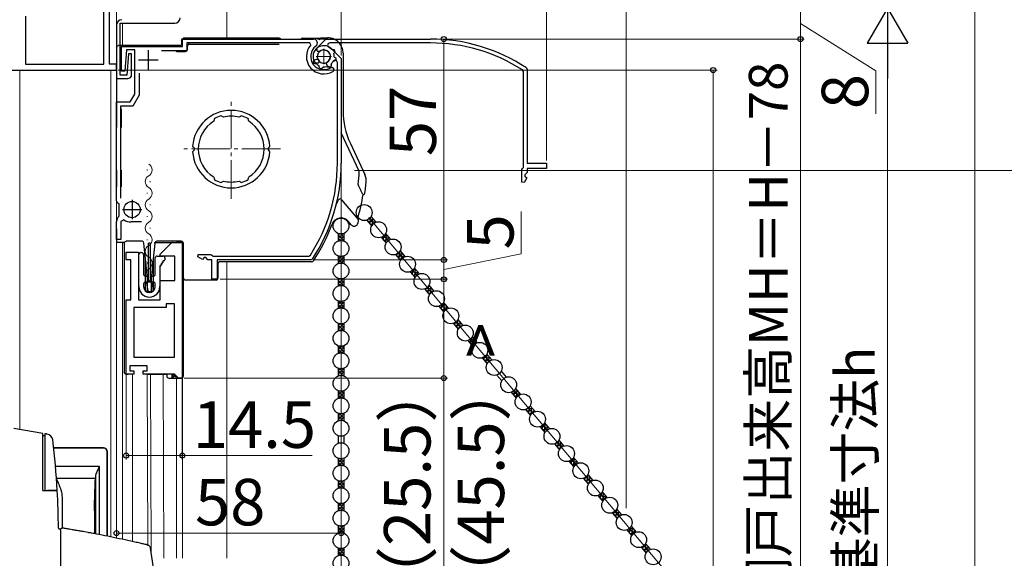
# Model space of a CAD drawing. Extents: x 0 to 1055, y 0 to 1583.
# Drawn here: x 138 to 392, y 1105 to 1244 of the extents above; entities that cross this region are included whole.
import ezdxf

# ---------------------------------------------------------------- set-up
doc = ezdxf.new("R2010")
doc.units = 0
doc.linetypes.add('YCENTER_1', pattern=[13, 10, -1, 1, -1])
for name, color, linetype, lineweight in [('YKK_11', 7, 'CONTINUOUS', 30), ('YKK_11E', 7, 'CONTINUOUS', 13), ('YKK_12', 2, 'CONTINUOUS', 13), ('YKK_13', 4, 'CONTINUOUS', 30), ('YKK_D', 6, 'CONTINUOUS', 13), ('YSS_K', 3, 'CONTINUOUS', 13)]:
    doc.layers.add(name, color=color, linetype=linetype, lineweight=lineweight)
doc.styles.add('text-b', font='txt.shx', dxfattribs={"bigfont": 'extfont2.shx'})

msp = doc.modelspace()

# ---------------------------------------------------------------- linework, layer by layer
at = {"layer": 'YKK_11', "color": 0, "linetype": 'ByBlock', "lineweight": -2, "ltscale": 0.5}
for p, q in [((139, 1245.4), (139, 1233)), ((159.2, 1233), (159.2, 1247.5)), ((160.7, 1233), (160.7, 1247)), ((139, 1233), (159.2, 1233)), ((162.5, 1233), (160.7, 1233)), ((162.5, 1231.5), (162.5, 1233)), ((135.22, 1231.5), (162.5, 1231.5))]:
    msp.add_line(p, q, dxfattribs=at)
at = {"layer": 'YKK_11', "linetype": 'ByBlock', "lineweight": -2, "ltscale": 0.5}
for p, q in [((162.5, 1243.1), (162.5, 1229.3)), ((163.4, 1230.2), (163.4, 1243.6)), ((163.4, 1243.6), (177.5, 1243.6)), ((163.8, 1231.2), (163.8, 1237.6)), ((163.8, 1237.6), (179.5, 1237.6)), ((179.5, 1237.6), (179.5, 1239.5)), ((179.5, 1239.5), (213.33, 1239.5)), ((212.42, 1238.5), (180.6, 1238.5)), ((180.6, 1238.5), (180.6, 1236.5)), ((212.65, 1238), (212.42, 1238.5)), ((165.08, 1236.7), (164.6, 1231.2)), ((167.2, 1236.7), (165.08, 1236.7)), ((165.6, 1235.7), (165.12, 1230.2)), ((166.4, 1235.7), (165.6, 1235.7)), ((166.4, 1230.3), (166.4, 1235.7)), ((167.2, 1225.3), (167.2, 1236.7)), ((180.6, 1236.5), (174.1, 1236.5)), ((214.28, 1236.44), (214.3, 1237.22)), ((214.49, 1236.27), (214.28, 1236.44)), ((214.88, 1236.28), (214.49, 1236.27)), ((217.98, 1236.98), (220.5, 1234.46)), ((213.25, 1233.37), (213.51, 1234.09)), ((213.7, 1233.1), (213.35, 1233.21)), ((213.51, 1234.09), (214.14, 1234.32)), ((213.8, 1233.14), (213.7, 1233.1)), ((214.11, 1233.07), (213.8, 1233.14)), ((214.14, 1234.32), (214.51, 1234.19)), ((214.79, 1232.41), (214.69, 1232.64)), ((217.88, 1232.74), (217.79, 1232.35)), ((217.87, 1233.06), (217.84, 1232.81)), ((217.84, 1232.81), (217.88, 1232.74)), ((219.5, 1207.5), (219.5, 1233.43)), ((220.5, 1234.46), (220.5, 1207.5)), ((165.12, 1230.2), (163.4, 1230.2)), ((164.6, 1231.2), (163.8, 1231.2)), ((168.3, 1230.7), (168.3, 1225.01)), ((214.77, 1232.33), (214.79, 1232.41)), ((214.96, 1231.97), (214.77, 1232.33)), ((215.73, 1232.08), (215.39, 1231.86)), ((215.75, 1232.15), (215.73, 1232.08)), ((215.95, 1232.3), (215.75, 1232.15)), ((216.97, 1232.31), (216.75, 1232.41)), ((217.01, 1232.24), (216.97, 1232.31)), ((217.41, 1232.12), (217.01, 1232.24)), ((218.02, 1232.27), (218.5, 1232.03)), ((218.5, 1231.42), (218.36, 1231.17)), ((218.5, 1232.03), (218.5, 1231.42)), ((162.5, 1229.3), (165.4, 1229.3)), ((166.05, 1223.3), (167.2, 1225.3)), ((168.3, 1225.01), (166.68, 1222.2)), ((162.5, 1197.71), (162.5, 1223.3)), ((162.5, 1223.3), (166.05, 1223.3)), ((166.68, 1222.2), (163.5, 1222.2)), ((163.5, 1222.2), (163.5, 1198.48)), ((187.69, 1218.67), (187.58, 1218.3)), ((187.75, 1218.98), (187.67, 1218.73)), ((187.67, 1218.73), (187.69, 1218.67)), ((189.69, 1219.59), (189.45, 1219.7)), ((189.72, 1219.53), (189.69, 1219.59)), ((190.07, 1219.35), (189.72, 1219.53)), ((194.48, 1219.53), (194.13, 1219.35)), ((194.51, 1219.59), (194.48, 1219.53)), ((194.75, 1219.7), (194.51, 1219.59)), ((196.53, 1218.73), (196.45, 1218.98)), ((196.51, 1218.67), (196.53, 1218.73)), ((196.62, 1218.3), (196.51, 1218.67)), ((182.31, 1211.6), (182.13, 1211.81)), ((182.13, 1210.39), (182.31, 1210.6)), ((182.5, 1211.39), (182.31, 1211.6)), ((182.31, 1210.6), (182.5, 1210.81)), ((201.89, 1211.6), (201.7, 1211.39)), ((201.7, 1210.81), (201.89, 1210.6)), ((202.07, 1211.81), (201.89, 1211.6)), ((201.89, 1210.6), (202.07, 1210.39)), ((187.58, 1203.9), (187.69, 1203.53)), ((187.69, 1203.53), (187.67, 1203.47)), ((187.67, 1203.47), (187.75, 1203.22)), ((189.45, 1202.5), (189.69, 1202.61)), ((189.69, 1202.61), (189.72, 1202.67)), ((189.72, 1202.67), (190.07, 1202.85)), ((194.13, 1202.85), (194.48, 1202.67)), ((194.48, 1202.67), (194.51, 1202.61)), ((194.51, 1202.61), (194.75, 1202.5)), ((196.45, 1203.22), (196.53, 1203.47)), ((196.51, 1203.53), (196.62, 1203.9)), ((196.53, 1203.47), (196.51, 1203.53)), ((162.55, 1197.55), (162.5, 1197.71)), ((163.2, 1196.79), (163.06, 1197.05)), ((163.2, 1193.93), (163.2, 1196.79)), ((162.5, 1187.8), (162.5, 1192.45)), ((163.09, 1193.69), (163.2, 1193.93)), ((164.37, 1192.87), (163.6, 1192.45)), ((163.6, 1192.45), (163.6, 1187.8)), ((168.9, 1192.3), (166.29, 1192.3)), ((163.6, 1187.8), (162.5, 1187.8)), ((173.77, 1184), (176.77, 1187)), ((176.77, 1187), (179.47, 1187)), ((179.47, 1187), (179.47, 1152)), ((164.97, 1182.5), (164.97, 1184.5)), ((164.97, 1184.5), (168.17, 1184.5)), ((168.17, 1184.5), (168.17, 1172.2)), ((166.17, 1182.5), (164.97, 1182.5)), ((166.17, 1172.2), (166.17, 1182.5)), ((173.77, 1183.5), (173.77, 1184)), ((177.57, 1183.5), (173.77, 1183.5)), ((177.57, 1177.2), (177.57, 1183.5)), ((183.45, 1183.29), (183.6, 1183.9)), ((184.65, 1182.65), (183.45, 1183.29)), ((183.6, 1183.9), (186.82, 1183.9)), ((185.1, 1183.1), (184.65, 1182.65)), ((185.5, 1183.1), (185.1, 1183.1)), ((186.1, 1182.5), (185.5, 1183.1)), ((187.1, 1182.5), (186.1, 1182.5)), ((186.82, 1183.9), (187.1, 1183.7)), ((187.1, 1183.7), (187.38, 1183.5)), ((187.1, 1177.5), (187.1, 1182.5)), ((187.38, 1183.5), (212.11, 1183.5)), ((212.65, 1182.5), (188.5, 1182.5)), ((188.5, 1182.5), (188.5, 1177.5)), ((212.11, 1183.5), (212.53, 1183.73)), ((213.07, 1182.72), (212.65, 1182.5)), ((173.77, 1172.2), (173.77, 1177.2)), ((173.77, 1177.2), (177.57, 1177.2)), ((188.5, 1177.5), (187.1, 1177.5)), ((164.97, 1153), (164.97, 1172.2)), ((164.97, 1172.2), (166.17, 1172.2)), ((168.17, 1172.2), (173.77, 1172.2)), ((175.27, 1170.2), (166.97, 1170.2)), ((166.97, 1170.2), (166.97, 1157.4)), ((177.47, 1171.2), (175.27, 1171.2)), ((175.27, 1171.2), (175.27, 1170.2)), ((177.47, 1157.4), (177.47, 1171.2)), ((166.97, 1157.4), (177.47, 1157.4)), ((170.37, 1155.2), (165.97, 1155.2)), ((165.97, 1155.2), (165.97, 1153.9)), ((165.97, 1153.9), (166.97, 1153.9)), ((166.97, 1153.9), (166.97, 1153)), ((169.37, 1153), (169.37, 1153.9)), ((169.37, 1153.9), (170.37, 1153.9)), ((170.37, 1153.9), (170.37, 1155.2)), ((166.97, 1153), (164.97, 1153)), ((177.47, 1153), (169.37, 1153)), ((178.47, 1152), (177.47, 1153)), ((179.47, 1152), (178.47, 1152))]:
    msp.add_line(p, q, dxfattribs=at)
at = {"layer": 'YKK_11', "ltscale": 0.5}
for p, q in [((170.7, 1236.6), (170.7, 1231.6)), ((168.2, 1234.1), (173.2, 1234.1)), ((166.5, 1198), (166.5, 1193)), ((164, 1195.5), (169, 1195.5))]:
    msp.add_line(p, q, dxfattribs=at)
at = {"layer": 'YKK_11', "linetype": 'ByBlock', "lineweight": -2, "ltscale": 0.5}
for centre, radius, start, end in [((163.9, 1243.1), 1.4, 90, 180), ((177.5, 1245), 1.4, 270, 360), ((216, 1235), 4.5, 138.1897, 301.5881), ((216, 1235), 3.4, 127.3018, 306.4837), ((213.33, 1238.5), 1, 307.3018, 90), ((216, 1235), 2.8, 45, 127.4442), ((216, 1235), 1.7, 208.627, 131.3731), ((216, 1235), 3.2, 210.6718, 213.9679), ((216, 1235), 2.7, 225.6793, 241.0321), ((216, 1235), 2.7, 313.968, 331.4965), ((218.9, 1233.43), 0.6, 360, 151.4965), ((165.4, 1230.3), 1, 270, 360), ((216, 1235), 3.2, 251.0455, 258.9546), ((216, 1235), 2.7, 268.968, 286.032), ((216, 1235), 3.2, 296.0455, 303.9547), ((192.1, 1211.1), 10, 4.096, 175.904), ((192.1, 1211.1), 8.5, 122.1541, 237.8459), ((192.1, 1211.1), 9, 107.1299, 118.8701), ((192.1, 1211.1), 8.5, 76.1541, 103.8459), ((192.1, 1211.1), 9, 61.1299, 72.8701), ((192.1, 1211.1), 8.5, 302.1541, 57.8459), ((192.1, 1211.1), 10, 184.096, 355.904), ((192.1, 1211.1), 9.6, 178.2427, 181.7573), ((192.1, 1211.1), 9.6, 358.2427, 1.7573), ((175.5, 1207.5), 44, 327.3007, 360), ((175.5, 1207.5), 45, 326.5944, 360), ((192.1, 1211.1), 9, 241.1299, 252.8701), ((192.1, 1211.1), 8.5, 256.1541, 283.8459), ((192.1, 1211.1), 9, 287.1299, 298.8701), ((163.9, 1198.41), 1.6, 212.2042, 238.2431), ((164.1, 1192.45), 1.6, 129.1667, 180), ((166.29, 1195.8), 3.5, 236.8043, 270)]:
    msp.add_arc(centre, radius, start, end, dxfattribs=at)
at = {"layer": 'YKK_11E', "linetype": 'ByBlock', "lineweight": -2, "ltscale": 0.5}
for p, q in [((214.02, 1236.98), (216.54, 1239.5)), ((216.54, 1239.5), (243.5, 1239.5)), ((243.5, 1238.5), (217.57, 1238.5)), ((217.94, 1236.87), (218.19, 1236.84)), ((218.19, 1236.84), (218.26, 1236.88)), ((218.26, 1236.88), (218.65, 1236.79)), ((218.69, 1235.97), (218.59, 1235.75)), ((218.76, 1236.01), (218.69, 1235.97)), ((218.88, 1236.41), (218.76, 1236.01)), ((214.56, 1233.28), (213.78, 1233.3)), ((214.73, 1233.49), (214.56, 1233.28)), ((214.72, 1233.88), (214.73, 1233.49)), ((216.68, 1233.14), (216.81, 1233.51)), ((216.91, 1232.51), (216.68, 1233.14)), ((217.9, 1232.7), (217.79, 1232.35)), ((217.93, 1233.11), (217.86, 1232.8)), ((217.86, 1232.8), (217.9, 1232.7)), ((218.59, 1233.79), (218.36, 1233.69)), ((218.67, 1233.77), (218.59, 1233.79)), ((219.03, 1233.96), (218.67, 1233.77)), ((218.7, 1234.95), (218.85, 1234.75)), ((218.85, 1234.75), (218.92, 1234.73)), ((218.92, 1234.73), (219.14, 1234.39)), ((217.63, 1232.25), (216.91, 1232.51)), ((267.5, 1231.11), (267.27, 1231.53)), ((267.5, 1206.38), (267.5, 1231.11)), ((268.28, 1232.07), (268.5, 1231.65)), ((268.5, 1231.65), (268.5, 1207.5)), ((268.5, 1207.5), (273.5, 1207.5)), ((273.5, 1207.5), (273.5, 1206.1)), ((267.1, 1205.82), (267.3, 1206.1)), ((267.1, 1202.6), (267.1, 1205.82)), ((267.3, 1206.1), (267.5, 1206.38)), ((268.5, 1205.1), (267.9, 1204.5)), ((273.5, 1206.1), (268.5, 1206.1)), ((268.5, 1206.1), (268.5, 1205.1)), ((267.71, 1202.45), (267.1, 1202.6)), ((268.35, 1203.65), (267.71, 1202.45)), ((267.9, 1204.5), (267.9, 1204.1)), ((267.9, 1204.1), (268.35, 1203.65))]:
    msp.add_line(p, q, dxfattribs=at)
for centre, radius, start, end in [((217.57, 1237.9), 0.6, 90, 241.4965), ((243.5, 1194.5), 45, 56.5944, 90), ((243.5, 1194.5), 44, 57.3007, 90), ((216, 1235), 2.8, 135, 217.4442), ((216, 1235), 1.7, 298.627, 221.3731), ((216, 1235), 2.7, 43.968, 61.4965), ((216, 1235), 2.7, 358.968, 16.032), ((216, 1235), 3.2, 26.0455, 33.9547), ((216, 1235), 2.7, 315.6793, 331.0321), ((216, 1235), 3.2, 341.0455, 348.9546), ((216, 1235), 3.2, 300.6718, 303.9679)]:
    msp.add_arc(centre, radius, start, end, dxfattribs=at)
at = {"layer": 'YKK_12'}
for p, q in [((162.5, 1247.5), (162.5, 1110.7)), ((191, 1247.5), (191, 1239.7)), ((164, 1243.6), (164, 1237.8)), ((137.5, 1231.5), (137.5, 1138.75)), ((161, 1231.5), (137.5, 1231.5)), ((161, 1231.5), (161, 1111)), ((170.42, 1205.81), (170.42, 1205.61)), ((171.18, 1202.81), (171.18, 1202.61)), ((170.42, 1199.81), (170.42, 1199.61)), ((171.18, 1196.81), (171.18, 1196.61)), ((170.42, 1193.81), (170.42, 1193.61)), ((171.18, 1190.81), (171.18, 1190.61)), ((164, 1187), (164, 1110.38)), ((170.42, 1187.81), (170.42, 1187.61)), ((179.49, 1186.96), (179.5, 1105.5)), ((171.18, 1184.81), (171.18, 1184.61)), ((170.42, 1181.81), (170.42, 1181.61)), ((191, 1105.5), (191, 1182.03)), ((171.18, 1178.81), (171.18, 1178.61)), ((166.6, 1153), (166.6, 1109.82)), ((170.37, 1153), (170.55, 1108.92)), ((171.27, 1153), (171.45, 1106.55)), ((174.52, 1153), (174.7, 1105.5)), ((178, 1152), (178, 1105.5))]:
    msp.add_line(p, q, dxfattribs=at)
at = {"layer": 'YKK_12', "linetype": 'YCENTER_1'}
for p, q in [((216, 1237), (216, 1233)), ((214, 1235), (218, 1235)), ((192.1, 1198.26), (192.1, 1224.14)), ((204.84, 1211.2), (179.36, 1211.2))]:
    msp.add_line(p, q, dxfattribs=at)
at = {"layer": 'YKK_12'}
for centre, start, end in [((169.96, 1205.71), 299.2025, 60.7975), ((171.64, 1202.71), 119.2025, 240.7975), ((169.96, 1199.71), 299.2025, 60.7975), ((171.64, 1196.71), 119.2025, 240.7975), ((169.96, 1193.71), 299.2025, 60.7975), ((171.64, 1190.71), 119.2025, 240.7975), ((169.96, 1187.71), 299.2025, 60.7975), ((171.64, 1184.71), 119.2025, 240.7975), ((169.96, 1181.71), 299.2025, 60.7975), ((171.64, 1178.71), 119.2025, 193.9296)]:
    msp.add_arc(centre, 1.72, start, end, dxfattribs=at)
at = {"layer": 'YKK_13'}
for p, q in [((178.8, 1237.8), (163, 1237.8)), ((179.3, 1239.2), (179.3, 1238.3)), ((204.5, 1239.7), (179.8, 1239.7)), ((180.8, 1236.8), (180.8, 1237.7)), ((181.3, 1238.2), (204.5, 1238.2)), ((210.5, 1239.7), (215.06, 1239.7)), ((214.9, 1239.34), (214.9, 1239.32)), ((215.38, 1239.82), (216.97, 1239.82)), ((162.5, 1237.3), (162.5, 1216.7)), ((178.11, 1236.3), (180.3, 1236.3)), ((220.97, 1235.83), (220.97, 1220.99)), ((163.8, 1216.7), (163.8, 1221.5)), ((225.1, 1205.42), (220.5, 1215.28)), ((222.84, 1212.55), (226.57, 1204.56)), ((162.47, 1205.7), (162.47, 1201.4)), ((163.8, 1201.4), (163.8, 1205.7)), ((225.51, 1200.51), (224.94, 1201.74)), ((220.56, 1198.05), (224.85, 1192.95)), ((223.04, 1191.56), (222.29, 1192.46)), ((227.07, 1192.78), (228.34, 1191.26)), ((228.22, 1193.74), (229.49, 1192.22)), ((162.5, 1190.5), (162.5, 1187)), ((219.68, 1189.34), (219.68, 1187.36)), ((221.18, 1189.34), (221.18, 1187.36)), ((164.51, 1187), (162.5, 1187)), ((164.47, 1186.8), (164.47, 1153.5)), ((165.07, 1187.3), (164.97, 1187.3)), ((167.67, 1187.3), (165.07, 1187.3)), ((168.6, 1187.3), (167.67, 1187.3)), ((169.08, 1187.3), (168.6, 1187.3)), ((169.97, 1182.81), (169.58, 1186.85)), ((170.77, 1176.8), (170.77, 1186.8)), ((171.17, 1186.8), (170.77, 1186.8)), ((171.17, 1186.8), (171.17, 1176.8)), ((172.36, 1186.85), (171.97, 1182.81)), ((172.2, 1187), (178, 1187)), ((173.34, 1187.3), (172.86, 1187.3)), ((177.01, 1187.3), (173.34, 1187.3)), ((177.01, 1187.3), (177.07, 1187.3)), ((177.01, 1187.3), (177.01, 1187.3)), ((179.27, 1187.3), (177.07, 1187.3)), ((179.3, 1187), (178, 1187)), ((179.77, 1152.5), (179.77, 1186.8)), ((230.8, 1188.34), (232.07, 1186.82)), ((231.94, 1189.3), (233.22, 1187.78)), ((168.77, 1184.4), (168.97, 1184.4)), ((179.8, 1177.8), (179.8, 1186.5)), ((235.67, 1184.86), (236.95, 1183.34)), ((168.27, 1175.6), (168.27, 1183.9)), ((169.47, 1183.9), (169.47, 1178.8)), ((169.97, 1174.7), (169.97, 1182.81)), ((170.47, 1177.62), (169.97, 1182.81)), ((171.97, 1182.81), (171.47, 1177.62)), ((171.97, 1182.81), (171.97, 1174.7)), ((172.47, 1178.8), (172.47, 1183)), ((172.97, 1183.5), (174.47, 1183.5)), ((174.19, 1181.85), (174.28, 1181.7)), ((174.36, 1181.85), (174.19, 1181.85)), ((174.45, 1182.3), (174.54, 1182.15)), ((174.77, 1182.3), (174.45, 1182.3)), ((174.97, 1183), (174.97, 1182.5)), ((212.9, 1182.03), (189.17, 1182.03)), ((219.68, 1183.54), (219.68, 1181.56)), ((221.18, 1183.54), (221.18, 1181.56)), ((234.52, 1183.89), (235.8, 1182.37)), ((173.67, 1180.95), (173.67, 1175.6)), ((173.84, 1180.95), (173.67, 1180.95)), ((173.93, 1181.4), (174.02, 1181.25)), ((174.1, 1181.4), (173.93, 1181.4)), ((188.67, 1181.53), (188.67, 1177.8)), ((238.25, 1179.45), (239.53, 1177.93)), ((239.4, 1180.41), (240.68, 1178.89)), ((169.97, 1178.3), (170.32, 1178.3)), ((170.32, 1176.8), (169.97, 1176.8)), ((170.47, 1174.2), (170.47, 1177.62)), ((170.47, 1177.62), (170.49, 1177.37)), ((170.52, 1178.1), (170.52, 1177)), ((171.37, 1176.8), (170.56, 1176.8)), ((170.79, 1177.1), (171.15, 1177.1)), ((171.42, 1177), (171.42, 1178.1)), ((171.45, 1177.37), (171.47, 1177.62)), ((171.47, 1177.62), (171.47, 1174.2)), ((171.62, 1178.3), (171.97, 1178.3)), ((171.97, 1176.8), (171.62, 1176.8)), ((186.32, 1177.3), (180.3, 1177.3)), ((186.4, 1177.3), (186.32, 1177.3)), ((188.17, 1177.3), (186.4, 1177.3)), ((219.68, 1177.74), (219.68, 1175.76)), ((221.18, 1177.74), (221.18, 1175.76)), ((169.47, 1176.3), (169.47, 1175.6)), ((170.27, 1176.46), (170.53, 1174.56)), ((171.47, 1174.2), (170.47, 1174.2)), ((171.11, 1174.3), (170.83, 1174.3)), ((171.67, 1176.46), (171.4, 1174.56)), ((172.47, 1175.6), (172.47, 1176.3)), ((241.98, 1175.01), (243.26, 1173.49)), ((243.13, 1175.97), (244.4, 1174.45)), ((219.68, 1171.94), (219.68, 1169.96)), ((221.18, 1171.94), (221.18, 1169.96)), ((246.86, 1171.53), (248.13, 1170.01)), ((245.71, 1170.56), (246.98, 1169.04)), ((250.59, 1167.09), (251.86, 1165.57)), ((219.68, 1166.14), (219.68, 1164.16)), ((221.18, 1166.14), (221.18, 1164.16)), ((249.44, 1166.12), (250.71, 1164.6)), ((253.16, 1161.68), (254.44, 1160.16)), ((254.31, 1162.64), (255.59, 1161.12)), ((219.68, 1160.34), (219.68, 1158.36)), ((221.18, 1160.34), (221.18, 1158.36)), ((256.89, 1157.24), (258.17, 1155.72)), ((258.04, 1158.2), (259.32, 1156.68)), ((219.68, 1154.54), (219.68, 1152.56)), ((221.18, 1154.54), (221.18, 1152.56)), ((261.77, 1153.76), (263.05, 1152.24)), ((164.97, 1153), (165.07, 1153)), ((165.07, 1153), (165.33, 1153)), ((165.33, 1153), (165.47, 1153)), ((170.37, 1153), (170.87, 1153)), ((170.87, 1153), (175.47, 1153)), ((177.24, 1153), (175.47, 1153)), ((175.47, 1153), (175.47, 1152.5)), ((175.97, 1152), (176.74, 1152)), ((176.72, 1153), (176.74, 1152.97)), ((176.74, 1152.97), (176.74, 1152)), ((176.74, 1152), (177.24, 1152)), ((177.47, 1152.77), (177.24, 1153)), ((177.24, 1152.5), (177.77, 1152.5)), ((177.24, 1152), (177.24, 1152.5)), ((177.24, 1152), (177.77, 1152)), ((177.77, 1152.5), (177.47, 1152.8)), ((177.47, 1152.8), (177.47, 1152.77)), ((177.77, 1152.5), (177.77, 1152)), ((177.77, 1152), (179.27, 1152)), ((260.62, 1152.79), (261.9, 1151.27)), ((219.68, 1148.74), (219.68, 1146.76)), ((221.18, 1148.74), (221.18, 1146.76)), ((265.5, 1149.31), (266.77, 1147.79)), ((264.35, 1148.35), (265.62, 1146.83)), ((268.08, 1143.91), (269.35, 1142.39)), ((269.23, 1144.87), (270.5, 1143.35)), ((219.68, 1142.94), (219.68, 1140.96)), ((221.18, 1142.94), (221.18, 1140.96)), ((143.5, 1137.72), (136, 1139)), ((271.81, 1139.46), (273.08, 1137.94)), ((272.95, 1140.43), (274.23, 1138.91)), ((143.5, 1136.71), (143.5, 1137.72)), ((144, 1137.13), (143.5, 1137.13)), ((143.5, 1123), (143.5, 1136.71)), ((144, 1137.63), (144, 1137.63)), ((144.5, 1137.55), (144.45, 1137.56)), ((144.5, 1137.55), (144.5, 1137.55)), ((219.68, 1137.14), (219.68, 1135.16)), ((221.18, 1137.14), (221.18, 1135.16)), ((276.68, 1135.98), (277.96, 1134.46)), ((146.26, 1134), (159.1, 1134)), ((159.09, 1133.99), (146.26, 1133.99)), ((159.1, 1134), (159.09, 1133.99)), ((275.53, 1135.02), (276.81, 1133.5)), ((144, 1131.19), (144, 1123)), ((160.09, 1132.99), (160.1, 1133)), ((160.09, 1111.19), (160.09, 1132.99)), ((160.1, 1133), (160.1, 1111.19)), ((219.68, 1131.34), (219.68, 1129.36)), ((221.18, 1131.34), (221.18, 1129.36)), ((280.41, 1131.54), (281.69, 1130.02)), ((158.07, 1129.22), (146.74, 1129.22)), ((158.07, 1111.59), (158.07, 1129.22)), ((279.26, 1130.58), (280.54, 1129.06)), ((157.05, 1126.1), (146.99, 1126.1)), ((157.07, 1126.61), (157.07, 1111.78)), ((282.99, 1126.13), (284.27, 1124.61)), ((284.14, 1127.1), (285.41, 1125.58)), ((219.68, 1125.54), (219.68, 1123.56)), ((221.18, 1125.54), (221.18, 1123.56)), ((143.5, 1123), (144.64, 1123)), ((148.18, 1123.02), (148.13, 1123.15)), ((148.45, 1121), (148.46, 1120.76)), ((286.72, 1121.69), (287.99, 1120.17)), ((287.87, 1122.65), (289.14, 1121.13)), ((219.68, 1119.74), (219.68, 1117.76)), ((221.18, 1119.74), (221.18, 1117.76)), ((291.6, 1118.21), (292.87, 1116.69)), ((156.79, 1117.72), (156.79, 1111.83)), ((290.45, 1117.25), (291.72, 1115.73)), ((148.9, 1113.24), (148.74, 1113.27)), ((148.83, 1113.25), (148.8, 1113.25)), ((219.68, 1113.94), (219.68, 1111.96)), ((221.18, 1113.94), (221.18, 1111.96)), ((295.32, 1113.77), (296.6, 1112.25)), ((148, 1113), (147.59, 1113)), ((148, 1112.8), (148.04, 1112.79)), ((155.15, 1112.14), (154.2, 1112.32)), ((294.17, 1112.8), (295.45, 1111.28)), ((219.68, 1108.14), (219.68, 1106.16)), ((221.18, 1108.14), (221.18, 1106.16)), ((297.9, 1108.36), (299.18, 1106.84)), ((299.05, 1109.33), (300.33, 1107.81))]:
    msp.add_line(p, q, dxfattribs=at)
at = {"layer": 'YKK_13', "linetype": 'Continuous'}
for p, q in [((227.3, 1192.5), (229.42, 1192.31)), ((227.34, 1192.46), (227.38, 1192.91)), ((227.67, 1193.1), (228.84, 1193)), ((227.92, 1191.77), (228.07, 1193.51)), ((228.19, 1193.7), (228.26, 1193.69)), ((228.53, 1191.55), (228.68, 1193.19)), ((229.22, 1192.11), (229.26, 1192.51)), ((221.13, 1189.32), (221.18, 1189.27)), ((227.88, 1191.81), (228.7, 1191.74)), ((219.68, 1188.02), (220.92, 1189.26)), ((219.68, 1188.92), (220.01, 1189.24)), ((219.68, 1188.98), (221.18, 1187.48)), ((219.68, 1188.08), (220.27, 1187.49)), ((220.02, 1187.46), (221.18, 1188.62)), ((220.35, 1189.2), (221.18, 1188.37)), ((220.9, 1187.45), (221.18, 1187.73)), ((230.8, 1188.33), (230.8, 1188.34)), ((230.87, 1188.36), (232.88, 1188.19)), ((231.34, 1187.68), (232.76, 1187.56)), ((231.38, 1187.64), (231.47, 1188.72)), ((231.68, 1188.93), (232.3, 1188.87)), ((231.92, 1186.99), (232.17, 1186.97)), ((231.96, 1186.95), (232.14, 1189.07)), ((232.64, 1187.48), (232.72, 1188.38)), ((235.42, 1182.82), (235.59, 1184.71)), ((235.62, 1184.76), (235.77, 1184.75)), ((236.05, 1182.74), (236.18, 1184.25)), ((219.68, 1183.53), (219.69, 1183.54)), ((219.68, 1182.63), (220.45, 1183.4)), ((219.68, 1181.74), (221.18, 1183.24)), ((219.68, 1182.69), (220.69, 1181.68)), ((219.68, 1181.79), (219.86, 1181.62)), ((219.75, 1183.52), (221.18, 1182.09)), ((220.54, 1181.7), (221.18, 1182.34)), ((220.74, 1183.42), (221.18, 1182.99)), ((234.81, 1183.56), (236.92, 1183.37)), ((234.84, 1183.51), (234.89, 1184.06)), ((235.07, 1184.17), (236.34, 1184.06)), ((235.38, 1182.87), (236.11, 1182.8)), ((236.73, 1183.25), (236.76, 1183.56)), ((238.27, 1179.43), (240.38, 1179.24)), ((238.31, 1179.39), (238.31, 1179.47)), ((238.88, 1178.7), (238.99, 1179.89)), ((239.1, 1179.99), (239.81, 1179.93)), ((239.46, 1178.01), (239.65, 1180.12)), ((240.15, 1178.63), (240.22, 1179.43)), ((219.68, 1176.35), (221.02, 1177.69)), ((219.68, 1177.25), (220.07, 1177.63)), ((219.68, 1177.3), (221.18, 1175.8)), ((220.11, 1175.87), (221.18, 1176.95)), ((220.27, 1177.61), (221.18, 1176.7)), ((221.07, 1177.7), (221.18, 1177.6)), ((238.85, 1178.74), (240.15, 1178.63)), ((239.43, 1178.05), (239.59, 1178.04)), ((219.68, 1176.4), (220.2, 1175.89)), ((220.96, 1175.83), (221.18, 1176.05)), ((242.31, 1174.61), (244.35, 1174.43)), ((242.35, 1174.57), (242.4, 1175.21)), ((242.45, 1175.24), (243.85, 1175.12)), ((242.92, 1173.88), (243.1, 1175.93)), ((243.04, 1175.82), (243.27, 1175.8)), ((243.56, 1173.91), (243.69, 1175.31)), ((244.24, 1174.39), (244.26, 1174.62)), ((219.68, 1171.86), (219.74, 1171.92)), ((219.68, 1171.91), (221.18, 1170.41)), ((219.68, 1170.96), (220.52, 1171.8)), ((219.68, 1170.06), (221.18, 1171.56)), ((220.68, 1171.81), (221.18, 1171.31)), ((242.89, 1173.92), (243.52, 1173.87)), ((219.68, 1171.01), (220.6, 1170.09)), ((219.68, 1170.12), (219.8, 1170)), ((220.61, 1170.09), (221.18, 1170.66)), ((245.77, 1170.48), (247.89, 1170.3)), ((245.81, 1170.44), (245.83, 1170.61)), ((246.35, 1169.8), (247.54, 1169.69)), ((246.39, 1169.75), (246.5, 1171.05)), ((246.51, 1171.06), (247.31, 1170.99)), ((246.93, 1169.11), (247.02, 1169.1)), ((246.97, 1169.07), (247.15, 1171.18)), ((247.67, 1169.78), (247.73, 1170.49)), ((250.43, 1164.94), (250.61, 1167.05)), ((250.46, 1166.89), (250.77, 1166.86)), ((219.68, 1164.67), (221.13, 1166.12)), ((219.68, 1165.57), (220.13, 1166.02)), ((219.68, 1165.63), (221.13, 1164.18)), ((219.68, 1164.73), (220.13, 1164.28)), ((220.19, 1166.01), (221.18, 1165.02)), ((220.19, 1164.29), (221.18, 1165.27)), ((221.02, 1166.09), (221.18, 1165.92)), ((221.02, 1164.21), (221.18, 1164.38)), ((249.82, 1165.67), (251.7, 1165.5)), ((249.84, 1166.3), (251.35, 1166.17)), ((249.85, 1165.63), (249.92, 1166.35)), ((250.39, 1164.98), (250.94, 1164.93)), ((251.08, 1165.09), (251.19, 1166.36)), ((251.75, 1165.53), (251.77, 1165.68)), ((253.28, 1161.54), (255.39, 1161.36)), ((253.31, 1161.5), (253.34, 1161.74)), ((253.89, 1160.81), (254.02, 1162.23)), ((253.91, 1162.12), (254.81, 1162.04)), ((254.48, 1160.23), (254.65, 1162.24)), ((255.18, 1160.93), (255.23, 1161.55)), ((219.68, 1160.18), (219.8, 1160.3)), ((219.68, 1160.24), (221.18, 1158.74)), ((219.68, 1159.28), (220.6, 1160.21)), ((219.68, 1158.39), (221.18, 1159.89)), ((219.68, 1159.34), (220.52, 1158.5)), ((220.61, 1160.21), (221.18, 1159.64)), ((220.68, 1158.49), (221.18, 1158.99)), ((253.86, 1160.85), (254.94, 1160.76)), ((254.43, 1160.17), (254.44, 1160.16)), ((219.68, 1158.44), (219.74, 1158.38)), ((257.21, 1157.37), (258.86, 1157.23)), ((257.32, 1156.73), (259.06, 1156.57)), ((257.36, 1156.68), (257.43, 1157.51)), ((257.88, 1157.95), (258.28, 1157.92)), ((257.93, 1156), (258.12, 1158.11)), ((258.59, 1156.26), (258.69, 1157.42)), ((259.27, 1156.66), (259.27, 1156.73)), ((219.68, 1153), (221.18, 1154.5)), ((219.68, 1153.9), (220.2, 1154.41)), ((219.68, 1153.95), (221.02, 1152.61)), ((220.11, 1154.43), (221.18, 1153.35)), ((220.96, 1154.47), (221.18, 1154.25)), ((257.9, 1156.04), (258.35, 1156)), ((219.68, 1153.05), (220.07, 1152.67)), ((220.28, 1152.69), (221.18, 1153.6)), ((221.08, 1152.6), (221.18, 1152.7)), ((219.68, 1148.51), (219.86, 1148.68)), ((265.04, 1148.75), (266.05, 1148.66)), ((265.12, 1147.42), (265.26, 1148.96)), ((265.72, 1146.99), (265.89, 1148.85)), ((219.68, 1147.61), (220.69, 1148.62)), ((219.68, 1148.56), (221.18, 1147.06)), ((219.68, 1147.67), (220.45, 1146.9)), ((219.68, 1146.77), (219.69, 1146.76)), ((219.75, 1146.78), (221.18, 1148.21)), ((220.54, 1148.6), (221.18, 1147.96)), ((220.74, 1146.88), (221.18, 1147.31)), ((264.51, 1148.16), (266.62, 1147.97)), ((264.55, 1148.11), (264.58, 1148.44)), ((265.09, 1147.47), (266.06, 1147.38)), ((266.42, 1147.63), (266.46, 1148.16)), ((268.31, 1143.62), (270.43, 1143.44)), ((268.35, 1143.58), (268.39, 1144.04)), ((268.68, 1144.23), (269.85, 1144.13)), ((268.93, 1142.89), (269.08, 1144.64)), ((269.2, 1144.82), (269.27, 1144.82)), ((269.54, 1142.68), (269.69, 1144.32)), ((270.23, 1143.24), (270.27, 1143.63)), ((219.68, 1141.32), (221.18, 1142.82)), ((219.68, 1142.22), (220.27, 1142.81)), ((219.68, 1142.28), (220.92, 1141.04)), ((219.68, 1141.38), (220.01, 1141.06)), ((220.01, 1142.84), (221.18, 1141.68)), ((220.35, 1141.1), (221.18, 1141.93)), ((220.9, 1142.85), (221.18, 1142.57)), ((268.89, 1142.94), (269.71, 1142.86)), ((221.13, 1140.98), (221.18, 1141.03)), ((271.81, 1139.45), (271.81, 1139.47)), ((271.88, 1139.49), (273.89, 1139.31)), ((272.35, 1138.81), (273.77, 1138.69)), ((272.39, 1138.77), (272.48, 1139.85)), ((272.69, 1140.05), (273.31, 1140)), ((272.97, 1138.08), (273.15, 1140.19)), ((273.65, 1138.6), (273.73, 1139.5)), ((272.93, 1138.12), (273.18, 1138.1)), ((275.82, 1134.68), (277.93, 1134.5)), ((275.85, 1134.64), (275.9, 1135.18)), ((276.08, 1135.3), (277.35, 1135.18)), ((276.39, 1133.99), (277.12, 1133.93)), ((276.43, 1133.95), (276.6, 1135.84)), ((276.63, 1135.89), (276.78, 1135.87)), ((277.06, 1133.86), (277.19, 1135.38)), ((277.74, 1134.38), (277.77, 1134.69)), ((219.68, 1131.03), (219.91, 1131.27)), ((219.68, 1130.14), (220.77, 1131.23)), ((219.68, 1131.09), (221.18, 1129.59)), ((220.47, 1131.2), (221.18, 1130.49)), ((279.89, 1129.82), (280, 1131.01)), ((280.11, 1131.12), (280.82, 1131.06)), ((280.47, 1129.14), (280.66, 1131.25)), ((219.68, 1130.19), (220.37, 1129.5)), ((219.86, 1129.42), (221.18, 1130.74)), ((220.81, 1129.47), (221.18, 1129.84)), ((279.28, 1130.55), (281.39, 1130.37)), ((279.32, 1130.51), (279.32, 1130.6)), ((279.86, 1129.87), (281.16, 1129.75)), ((280.44, 1129.18), (280.6, 1129.16)), ((281.16, 1129.76), (281.23, 1130.56)), ((283.36, 1125.7), (283.41, 1126.33)), ((283.46, 1126.36), (284.86, 1126.24)), ((283.93, 1125.01), (284.11, 1127.05)), ((284.05, 1126.95), (284.28, 1126.93)), ((284.57, 1125.04), (284.7, 1126.43)), ((219.68, 1124.22), (220.92, 1125.46)), ((219.68, 1125.12), (220.01, 1125.44)), ((219.68, 1125.18), (221.18, 1123.68)), ((219.68, 1124.28), (220.27, 1123.69)), ((220.02, 1123.66), (221.18, 1124.82)), ((220.35, 1125.4), (221.18, 1124.57)), ((220.9, 1123.65), (221.18, 1123.93)), ((221.13, 1125.52), (221.18, 1125.47)), ((283.32, 1125.74), (285.36, 1125.56)), ((283.9, 1125.05), (284.53, 1125)), ((285.25, 1125.52), (285.27, 1125.75)), ((286.78, 1121.61), (288.9, 1121.43)), ((286.82, 1121.57), (286.84, 1121.73)), ((287.36, 1120.92), (288.55, 1120.82)), ((287.4, 1120.88), (287.51, 1122.18)), ((287.52, 1122.18), (288.32, 1122.11)), ((287.98, 1120.19), (288.16, 1122.31)), ((288.68, 1120.91), (288.74, 1121.62)), ((219.68, 1119.73), (219.69, 1119.74)), ((219.68, 1118.83), (220.45, 1119.6)), ((219.68, 1117.94), (221.18, 1119.44)), ((219.68, 1118.89), (220.69, 1117.88)), ((219.75, 1119.72), (221.18, 1118.29)), ((220.54, 1117.9), (221.18, 1118.54)), ((220.74, 1119.62), (221.18, 1119.19)), ((287.94, 1120.24), (288.03, 1120.23)), ((291.44, 1116.06), (291.62, 1118.18)), ((219.68, 1117.99), (219.86, 1117.82)), ((290.83, 1116.8), (292.71, 1116.63)), ((290.85, 1117.43), (292.36, 1117.3)), ((290.86, 1116.75), (290.92, 1117.48)), ((291.4, 1116.11), (291.95, 1116.06)), ((291.47, 1118.01), (291.78, 1117.99)), ((292.09, 1116.21), (292.2, 1117.49)), ((292.76, 1116.65), (292.78, 1116.8)), ((219.68, 1112.55), (221.02, 1113.89)), ((219.68, 1113.45), (220.07, 1113.83)), ((219.68, 1113.5), (221.18, 1112)), ((220.11, 1112.07), (221.18, 1113.15)), ((220.27, 1113.81), (221.18, 1112.9)), ((221.07, 1113.9), (221.18, 1113.8)), ((294.9, 1111.94), (295.03, 1113.35)), ((294.92, 1113.25), (295.82, 1113.17)), ((295.49, 1111.35), (295.66, 1113.36)), ((219.68, 1112.6), (220.2, 1112.09)), ((220.96, 1112.03), (221.18, 1112.25)), ((294.29, 1112.67), (296.4, 1112.48)), ((294.32, 1112.63), (294.35, 1112.87)), ((294.87, 1111.98), (295.95, 1111.89)), ((295.44, 1111.29), (295.45, 1111.29)), ((296.19, 1112.06), (296.24, 1112.67)), ((219.68, 1108.06), (219.74, 1108.12)), ((219.68, 1108.11), (221.18, 1106.61)), ((219.68, 1107.16), (220.52, 1108)), ((220.68, 1108.01), (221.18, 1107.51)), ((298.22, 1108.5), (299.87, 1108.36)), ((298.37, 1107.81), (298.44, 1108.63)), ((298.89, 1109.08), (299.29, 1109.04)), ((298.94, 1107.12), (299.13, 1109.24)), ((299.6, 1107.38), (299.7, 1108.55)), ((219.68, 1106.26), (221.18, 1107.76)), ((219.68, 1107.21), (220.6, 1106.29)), ((219.68, 1106.32), (219.8, 1106.2)), ((220.61, 1106.29), (221.18, 1106.86)), ((298.33, 1107.85), (300.07, 1107.7)), ((298.91, 1107.16), (299.36, 1107.12)), ((300.28, 1107.79), (300.28, 1107.86))]:
    msp.add_line(p, q, dxfattribs=at)
at = {"layer": 'YKK_13'}
for centre, radius in [((166.5, 1195.5), 2.1), ((226.42, 1194.72), 2.05), ((220.43, 1191.25), 2.05), ((230.14, 1190.28), 2.05), ((220.43, 1185.45), 2.05), ((233.87, 1185.84), 2.05), ((220.43, 1179.65), 2.05), ((237.6, 1181.39), 2.05), ((241.33, 1176.95), 2.05), ((220.43, 1173.85), 2.05), ((245.06, 1172.51), 2.05), ((220.43, 1168.05), 2.05), ((248.78, 1168.06), 2.05), ((220.43, 1162.25), 2.05), ((252.51, 1163.62), 2.05), ((256.24, 1159.18), 2.05), ((220.43, 1156.45), 2.05), ((259.97, 1154.74), 2.05), ((220.43, 1150.65), 2.05), ((263.7, 1150.29), 2.05), ((220.43, 1144.85), 2.05), ((267.43, 1145.85), 2.05), ((220.43, 1139.05), 2.05), ((271.15, 1141.41), 2.05), ((274.88, 1136.96), 2.05), ((220.43, 1133.25), 2.05), ((278.61, 1132.52), 2.05), ((220.43, 1127.45), 2.05), ((282.34, 1128.08), 2.05), ((220.43, 1121.65), 2.05), ((286.07, 1123.63), 2.05), ((289.79, 1119.19), 2.05), ((220.43, 1115.85), 2.05), ((293.52, 1114.75), 2.05), ((220.43, 1110.05), 2.05), ((297.25, 1110.31), 2.05), ((220.43, 1104.25), 2.05), ((300.98, 1105.86), 2.05)]:
    msp.add_circle(centre, radius, dxfattribs=at)
for centre, radius, start, end in [((181.3, 1237.7), 0.5, 90, 180), ((204.5, 1239.2), 0.5, 36.8699, 90), ((210.5, 1239.2), 0.5, 90, 143.1301), ((178.11, 1235.8), 0.5, 90, 119.6275), ((180.3, 1236.8), 0.5, 270, 0), ((240.94, 1220.99), 19.97, 179.9996, 205.0004), ((175.5, 1207.5), 49.7, 353.6509, 357.3253), ((224.65, 1205.2), 0.5, 357.3253, 25), ((222.95, 1202.87), 4, 354.4253, 25.0007), ((175.5, 1207.5), 51.67, 352.4351, 354.4259), ((225.39, 1201.95), 0.5, 173.6509, 205), ((199, 1207.2), 22.7, 333.0695, 335.9174), ((220.18, 1197.73), 0.5, 130, 155.9174), ((220.18, 1197.73), 0.5, 40, 130), ((175.5, 1207.5), 51.28, 343.6953, 350.8912), ((220.43, 1190.9), 2.43, 40, 159.7232), ((175.5, 1207.5), 51.67, 342.431, 343.1048), ((224.46, 1192.63), 0.5, 343.1048, 40), ((175.5, 1207.5), 45.47, 326.2693, 339.7232), ((169.08, 1186.8), 0.5, 5.5, 90), ((172.86, 1186.8), 0.5, 90, 174.5), ((179.27, 1186.8), 0.5, 0.0392, 89.9608), ((179.3, 1186.5), 0.5, 0, 90), ((168.77, 1183.9), 0.5, 90, 180), ((168.97, 1183.9), 0.5, 0, 90), ((172.97, 1183), 0.5, 90, 180), ((174.1, 1181.6), 0.2, 270, 30), ((174.36, 1182.05), 0.2, 270, 30), ((174.47, 1183), 0.5, 0, 90), ((174.77, 1182.5), 0.2, 270, 0), ((212.9, 1182.53), 0.5, 270, 326.2693), ((173.84, 1181.15), 0.2, 270, 30), ((169.97, 1178.8), 0.5, 180, 270), ((169.97, 1176.3), 0.5, 90, 180), ((170.56, 1176.5), 0.3, 90, 188), ((170.32, 1178.1), 0.2, 0, 90), ((170.32, 1177), 0.2, 270, 0), ((170.79, 1177.4), 0.3, 185.5, 270), ((171.15, 1177.4), 0.3, 270, 354.5), ((171.37, 1176.5), 0.3, 352, 90), ((171.62, 1178.1), 0.2, 90, 180), ((171.62, 1177), 0.2, 180, 270), ((171.97, 1178.8), 0.5, 270, 0), ((171.97, 1176.3), 0.5, 0, 90), ((180.3, 1177.8), 0.5, 180, 270), ((188.17, 1177.8), 0.5, 270, 0), ((170.97, 1175.6), 2.7, 180, 0), ((170.97, 1175.6), 1.5, 180, 0), ((170.47, 1174.7), 0.5, 180, 270), ((170.83, 1174.6), 0.3, 188, 270), ((171.11, 1174.6), 0.3, 270, 352), ((171.47, 1174.7), 0.5, 270, 0), ((169.67, 1153.6), 0.3, 90, 180), ((175.97, 1152.5), 0.5, 180, 270), ((179.27, 1152.5), 0.5, 270, 0), ((144.33, 1135.85), 1.7, 7.241, 80.3), ((-50, 1111.9), 197.5, 3.2218, 7.0277), ((159.09, 1132.99), 1, 0.0204, 89.9796), ((-50, 1111.9), 197.5, 0.3912, 3.223), ((147.75, 1113.25), 0.25, 179.5981, 263.6378)]:
    msp.add_arc(centre, radius, start, end, dxfattribs=at)
at = {"layer": 'YKK_13', "extrusion": (0, 0, -1)}
for centre, major_axis, ratio, start_param, end_param in [((163, 1237.3), (-0.224, 0.448), 0.999239, 5.176219, 6.746407), ((178.8, 1238.3), (0.354, -0.354), 0.998783, 5.498396, 7.067974), ((179.8, 1239.2), (-0.354, 0.354), 0.998783, 5.498396, 7.067974), ((215.4, 1239.32), (-0.36, 0.36), 0.965689, 5.51524, 7.05113), ((164.97, 1186.8), (0.5, 0), 0.999962, 3.141593, 4.712389), ((179.27, 1186.8), (-0.527, 0), 0.948965, 1.570796, 1.572099), ((164.97, 1153.5), (0.5, 0), 0.999962, 1.570796, 3.141593), ((165.07, 1153.5), (-0.5, 0), 0.999962, 4.712389, 4.721116), ((176.74, 1153), (-0.5, 0.5), 0.026186, 3.167773, 4.686209), ((159.1, 1133), (0.707, 0.707), 0.999695, 5.497939, 7.068431), ((141.78, 1104.25), (0, -26.5), 0.342073, 3.755988, 3.918634), ((157.57, 1104.25), (0, -26.5), 0.034921, 2.464387, 2.539901), ((156.96, 1129.22), (0, -4), 0.034921, 5.421832, 5.608054), ((148.28, 1104.25), (0, -26.2), 0.008727, 4.030652, 4.359802)]:
    msp.add_ellipse(centre, major_axis=major_axis, ratio=ratio, start_param=start_param, end_param=end_param, dxfattribs=at)
at = {"layer": 'YKK_13'}
for points, knots in [([(220.97, 1235.83), (220.97, 1236.24), (220.91, 1236.66), (220.65, 1237.46), (220.46, 1237.84), (219.96, 1238.51), (219.66, 1238.81), (218.99, 1239.31), (218.61, 1239.5), (217.81, 1239.76), (217.39, 1239.82), (216.97, 1239.82)], [-0.586855, -0.586855, -0.586855, -0.586855, -0.273061, -0.273061, 0.040733, 0.040733, 0.354527, 0.354527, 0.668321, 0.668321, 0.982115, 0.982115, 0.982115, 0.982115]), ([(225.96, 1199.55), (225.96, 1199.55), (225.94, 1199.59), (225.89, 1199.71), (225.81, 1199.88), (225.66, 1200.18), (225.56, 1200.41), (225.54, 1200.45), (225.53, 1200.48), (225.51, 1200.51)], [0.1016642, 0.1016642, 0.1016642, 0.1016642, 0.4307815, 0.4307815, 0.4307815, 0.9245071, 0.9245071, 0.9245071, 1, 1, 1, 1]), ([(225.96, 1199.54), (225.97, 1199.53), (225.97, 1199.52), (225.98, 1199.5), (225.99, 1199.5), (226, 1199.48), (226.01, 1199.47), (226.02, 1199.46), (226.02, 1199.46), (226.03, 1199.45), (226.03, 1199.45), (226.05, 1199.43), (226.06, 1199.42), (226.08, 1199.41), (226.1, 1199.4), (226.14, 1199.38), (226.17, 1199.37), (226.23, 1199.36), (226.26, 1199.36), (226.32, 1199.38), (226.35, 1199.39), (226.41, 1199.41), (226.43, 1199.43), (226.46, 1199.46), (226.48, 1199.48), (226.5, 1199.51), (226.51, 1199.53), (226.52, 1199.56), (226.53, 1199.58), (226.56, 1199.66), (226.57, 1199.73), (226.6, 1199.9), (226.62, 1199.98), (226.66, 1200.26), (226.69, 1200.48), (226.72, 1200.7)], [0, 0, 0, 0, 0.0034224, 0.0034224, 0.0068128, 0.0068128, 0.0100286, 0.0100286, 0.0118589, 0.0118589, 0.0134693, 0.0134693, 0.0178762, 0.0178762, 0.0224509, 0.0224509, 0.0317765, 0.0317765, 0.0412128, 0.0412128, 0.0505992, 0.0505992, 0.0589998, 0.0589998, 0.0665324, 0.0665324, 0.072475, 0.072475, 0.0802826, 0.0802826, 0.1146677, 0.1146677, 0.1422468, 0.1422468, 0.2071266, 0.2071266, 0.2071266, 0.2071266]), ([(223.04, 1191.56), (223.11, 1191.48), (223.2, 1191.41), (223.38, 1191.3), (223.48, 1191.25), (223.69, 1191.21), (223.79, 1191.2), (224.01, 1191.22), (224.11, 1191.24), (224.31, 1191.33), (224.4, 1191.39), (224.55, 1191.53), (224.62, 1191.61), (224.71, 1191.77), (224.74, 1191.83), (224.76, 1191.9)], [0, 0, 0, 0, 0.0161231, 0.0161231, 0.032159, 0.032159, 0.0481126, 0.0481126, 0.0640218, 0.0640218, 0.0799399, 0.0799399, 0.0959172, 0.0959172, 0.1067782, 0.1067782, 0.1067782, 0.1067782]), ([(189.17, 1182.03), (189.12, 1182.03), (189.07, 1182.02), (188.97, 1181.99), (188.92, 1181.96), (188.84, 1181.9), (188.8, 1181.86), (188.74, 1181.78), (188.71, 1181.73), (188.68, 1181.63), (188.67, 1181.58), (188.67, 1181.53)], [-0.784029, -0.784029, -0.784029, -0.784029, -0.470417, -0.470417, -0.156806, -0.156806, 0.156806, 0.156806, 0.470417, 0.470417, 0.784029, 0.784029, 0.784029, 0.784029]), ([(144, 1137.63), (144, 1137.61), (144, 1137.59), (144, 1137.22), (144, 1136.79), (144, 1136.37), (144, 1136.12), (144, 1136.05)], [0, 0, 0, 0, 0.31791, 0.520204, 0.722591, 0.923148, 1, 1, 1, 1]), ([(144.45, 1137.56), (144.42, 1137.56), (144.37, 1137.57), (144.26, 1137.59), (144.14, 1137.61), (144.05, 1137.62), (144, 1137.63)], [0, 0, 0, 0, 0.249762, 0.49962, 0.749762, 1, 1, 1, 1]), ([(144, 1136.05), (144, 1135.07), (144, 1133.45), (144, 1131.83), (144, 1131.19)], [0, 0, 0, 0, 0.6069128, 1, 1, 1, 1]), ([(158.07, 1129.22), (158.06, 1129.22), (157.99, 1129.07), (157.84, 1128.78), (157.61, 1128.3), (157.38, 1127.79), (157.21, 1127.32), (157.09, 1126.93), (157.08, 1126.72), (157.07, 1126.61)], [0, 0, 0, 0, 0.004176, 0.163577, 0.324546, 0.527738, 0.735798, 0.866413, 1, 1, 1, 1]), ([(156.79, 1117.72), (156.79, 1117.77), (156.79, 1117.98), (156.8, 1118.48), (156.81, 1119.22), (156.84, 1120.25), (156.87, 1121.4), (156.91, 1122.64), (156.95, 1123.83), (156.98, 1124.54), (156.99, 1124.9)], [0, 0, 0, 0, 0.016784, 0.071669, 0.18131, 0.291355, 0.46628, 0.642103, 0.820608, 1, 1, 1, 1]), ([(144.64, 1123), (144.87, 1123), (145.32, 1123), (145.9, 1123), (146.37, 1123), (146.49, 1123), (146.55, 1123)], [0, 0, 0, 0, 0.245469, 0.4909445, 0.7362338, 1, 1, 1, 1]), ([(146.55, 1123), (146.49, 1123), (146.37, 1123), (145.94, 1123), (145.35, 1123), (144.88, 1123), (144.64, 1123)], [0, 0, 0, 0, 0.24476, 0.48951, 0.734507, 1, 1, 1, 1]), ([(147.18, 1123), (147.18, 1123), (147.23, 1123), (147.07, 1123), (146.72, 1123), (146.55, 1123)], [0, 0, 0, 0, 0.022843, 0.509946, 1, 1, 1, 1]), ([(146.55, 1123), (146.79, 1123), (147.17, 1123), (147.13, 1123), (147.12, 1123)], [0, 0, 0, 0, 0.639143, 1, 1, 1, 1]), ([(148.18, 1123.02), (148.2, 1122.95), (148.24, 1122.81), (148.32, 1122.45), (148.4, 1121.93), (148.42, 1121.44), (148.44, 1121.2)], [0, 0, 0, 0, 0.131461, 0.263328, 0.629316, 1, 1, 1, 1]), ([(148.44, 1121.2), (148.44, 1121.17), (148.44, 1121.11), (148.44, 1121.04), (148.45, 1121), (148.45, 1121)], [0, 0, 0, 0, 0.4584931, 0.9170115, 1, 1, 1, 1]), ([(148, 1112.8), (148, 1112.83), (148.01, 1112.9), (148.04, 1113), (148.1, 1113.1), (148.17, 1113.18), (148.27, 1113.25), (148.37, 1113.29), (148.48, 1113.3), (148.55, 1113.3), (148.58, 1113.29)], [0, 0, 0, 0, 0.114637, 0.237716, 0.367145, 0.5, 0.632855, 0.762284, 0.885363, 1, 1, 1, 1]), ([(154.2, 1112.32), (153.83, 1112.38), (153.09, 1112.52), (152.03, 1112.7), (150.88, 1112.9), (149.72, 1113.1), (149.17, 1113.19), (148.9, 1113.24)], [0, 0, 0, 0, 0.167406, 0.336249, 0.498159, 0.748553, 1, 1, 1, 1]), ([(148, 1112.8), (148, 1111.35), (148, 1108.45), (148, 1103.17), (148, 1099.12), (148, 1096.58), (148, 1096.35)], [0, 0, 0, 0, 0.268049, 0.538903, 0.957212, 1, 1, 1, 1]), ([(170.42, 1108.96), (170.42, 1108.96), (170.39, 1108.96), (170.2, 1109.01), (169.76, 1109.11), (168.89, 1109.31), (167.57, 1109.61), (165.7, 1110.02), (163.2, 1110.55), (160.2, 1111.17), (158.03, 1111.6), (156.67, 1111.86), (155.86, 1112.01), (155.42, 1112.09), (155.15, 1112.14)], [0, 0, 0, 0, 0.009414, 0.048058, 0.087084, 0.163934, 0.245288, 0.33244, 0.505738, 0.677192, 0.847955, 0.890516, 0.931797, 1, 1, 1, 1]), ([(170.44, 1108.95), (170.54, 1108.92), (170.73, 1108.86), (170.98, 1108.67), (171.17, 1108.42), (171.22, 1108.22), (171.25, 1108.12)], [0, 0, 0, 0, 0.269727, 0.530295, 0.775413, 1, 1, 1, 1]), ([(171.21, 1108.11), (171.67, 1105.09), (172.78, 1097.71), (174.17, 1085.81), (175.43, 1072.4), (176.33, 1058.9), (176.89, 1045.63), (176.96, 1036.89), (177, 1032.6)], [0, 0, 0, 0, 0.120939, 0.295298, 0.474364, 0.653967, 0.830367, 1, 1, 1, 1])]:
    msp.add_open_spline(points, degree=3, knots=knots, dxfattribs=at)
at = {"layer": 'YKK_D'}
for p, q in [((273.5, 1208.2), (273.5, 1343.5)), ((220.5, 1235.25), (220.5, 1323.5)), ((339, 1239.5, 0), (339, 1247.5, 0)), ((339, 1243.5, 0), (358.5, 1231.31, 0)), ((214.33, 1239.5, 0), (340, 1239.5, 0)), ((214.33, 1239.5, 0), (247.95, 1239.5, 0)), ((214.33, 1239.5, 0), (340, 1239.5, 0)), ((246.95, 1239.5, 0), (246.95, 1182.5, 0)), ((339, 1239.5, 0), (339, 957.5, 0)), ((162.93, 1231.5), (317.5, 1231.5)), ((316.5, 1231.5), (316.5, 957.5)), ((358.5, 1231.31, 0), (358.5, 1220.22, 0)), ((220.5, 1206.5), (220.5, 1111)), ((223.88, 1205.6), (405, 1205.6)), ((266.95, 1184.09, 0), (266.95, 1195.04, 0)), ((251.37, 1165.08), (227.59, 1193.42)), ((213.65, 1182.5, 0), (247.95, 1182.5, 0)), ((213.65, 1182.5, 0), (247.95, 1182.5, 0)), ((246.95, 1180, 0), (266.95, 1184.09, 0)), ((246.95, 1177.5, 0), (246.95, 1182.5, 0)), ((189.2, 1177.5, 0), (247.95, 1177.5, 0)), ((189.2, 1177.5, 0), (247.95, 1177.5, 0)), ((246.95, 1177.5, 0), (246.95, 1152, 0)), ((251.37, 1165.08), (304.18, 1102.14)), ((164.97, 1162.3), (164.97, 1131)), ((179.47, 1161.5), (179.47, 1131)), ((179.99, 1152, 0), (247.95, 1152, 0)), ((220.43, 1152.5), (220.43, 1071.66)), ((246.95, 1152, 0), (246.95, 1082.25, 0)), ((164.97, 1132), (179.47, 1132)), ((179.47, 1132), (213.02, 1132)), ((162.5, 1112), (220.5, 1112))]:
    msp.add_line(p, q, dxfattribs=at)
at = {"layer": 'YKK_D', "ltscale": 1.5}
for p, q in [((384, 928), (384, 1267)), ((361.5, 1237), (361.5, 968))]:
    msp.add_line(p, q, dxfattribs=at)
at = {"layer": 'YKK_D', "lineweight": -2}
for p, q in [((361.5, 1247.5), (356.25, 1238.41)), ((361.5, 1247.5), (366.75, 1238.41)), ((361.5, 1247.5), (361.5, 1229.31)), ((356.25, 1238.41), (366.75, 1238.41))]:
    msp.add_line(p, q, dxfattribs=at)
at = {"layer": 'YKK_D', "linetype": 'ByBlock', "lineweight": -2}
for centre, radius in [((246.95, 1239.5, 0), 0.638), ((339, 1239.5, 0), 0.637), ((339, 1239.5, 0), 0.638), ((316.5, 1231.5), 0.638), ((246.95, 1182.5, 0), 0.637), ((246.95, 1182.5, 0), 0.638), ((246.95, 1177.5, 0), 0.637), ((246.95, 1177.5, 0), 0.638), ((246.95, 1152, 0), 0.637), ((164.97, 1132), 0.637), ((179.47, 1132), 0.637), ((162.5, 1112), 0.637), ((220.5, 1112), 0.637)]:
    msp.add_circle(centre, radius, dxfattribs=at)
at = {"layer": 'YSS_K', "ltscale": 1.5}
msp.add_line((294, 1267.5), (294, 1118.45), dxfattribs=at)

# ---------------------------------------------------------------- texts
at = {"layer": 'YKK_D', "style": 'text-b'}
for s, height, p in [('網戸出来高MH＝H－78', 10, (335.69, 1092.1, 0)), ('8', 12, (356.5, 1221.4, 0)), ('57', 12, (244.95, 1209.28, 0)), ('5', 12, (264.95, 1185.2, 0)), ('<（45.5）>', 12, (262.52, 1083.56, 0)), ('内法基準寸法h', 10, (358.14, 1069.97)), ('（25.5）', 12, (243.52, 1092.29, 0))]:
    msp.add_text(s, height=height, rotation=90, dxfattribs=at).set_placement(p)
for s, p in [('14.5', (182.18, 1134)), ('58', (182.74, 1114))]:
    msp.add_text(s, height=12, dxfattribs=at).set_placement(p)

doc.saveas('drawing.dxf')
